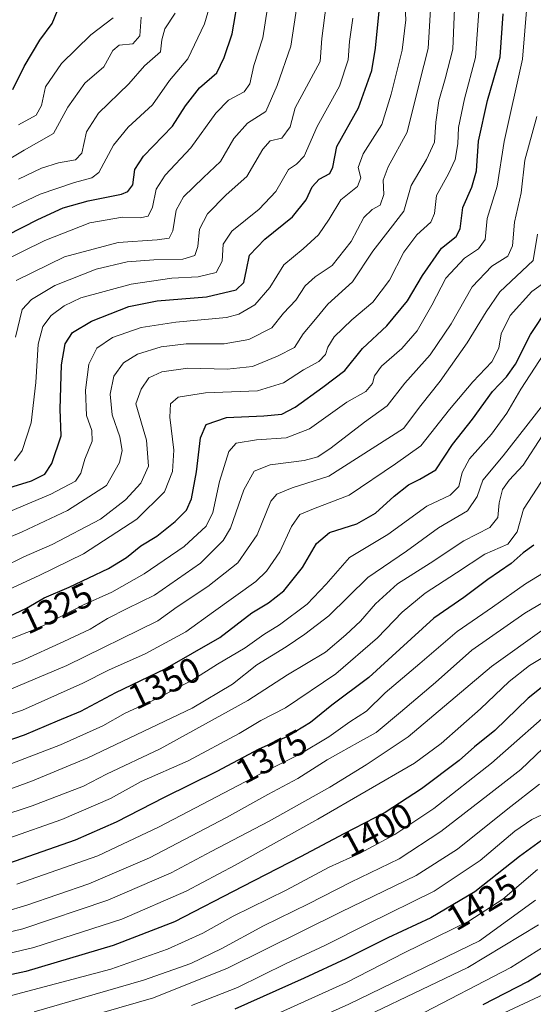
# Model space of a CAD drawing. Units: metres. Extents: x 671856 to 675318, y 4746773 to 4749173.
# Drawn here: x 672739 to 672885, y 4747509 to 4747789 of the extents above; entities that cross this region are included whole.
import ezdxf
from ezdxf.enums import TextEntityAlignment as Align

# ---------------------------------------------------------------- set-up
doc = ezdxf.new("R2010")
doc.units = ezdxf.units.M
doc.header["$MEASUREMENT"] = 0
for name, color, linetype, lineweight in [('Curva de nivel maestra', 36, 'Continuous', 30), ('Curva de nivel normal', 36, 'Continuous', 0), ('Rótulo de curva de nivel directora', 19, 'Continuous', 0)]:
    doc.layers.add(name, color=color, linetype=linetype, lineweight=lineweight)
doc.styles.add('Arial', font='txt', dxfattribs={"height": 0.2})

# ---------------------------------------------------------------- blocks, each defined once
blk = doc.blocks.new('*U183')
at = {"layer": 'Curva de nivel normal', "color": 36, "linetype": 'Continuous', "lineweight": 0}
blk.add_polyline3d([(672894.2, 4747587.78, 1410), (672881.56, 4747575.75, 1410), (672872.23, 4747568.44, 1410), (672858.9, 4747558.19, 1410), (672847.01, 4747550.42, 1410), (672833.29, 4747543.72, 1410), (672821.28, 4747537.58, 1410), (672808.5, 4747531.38, 1410), (672796.65, 4747524.98, 1410), (672787.87, 4747520.72, 1410), (672774.38, 4747515.9, 1410), (672743.3, 4747506.97, 1410)], dxfattribs=at)

msp = doc.modelspace()

# ---------------------------------------------------------------- linework, layer by layer
at = {"layer": 'Curva de nivel maestra', "color": 36, "linetype": 'Continuous', "lineweight": 30}
for points in [[(672735.69, 4747727.46, 1275), (672744.37, 4747731.93, 1275), (672751.62, 4747735.16, 1275), (672758.64, 4747737.19, 1275), (672768.12, 4747739.13, 1275), (672769.92, 4747739.83, 1275), (672771.34, 4747741.78, 1275), (672771.96, 4747746.07, 1275), (672774.44, 4747749.88, 1275), (672782.62, 4747758.4, 1275), (672786.31, 4747764.12, 1275), (672790.28, 4747769.25, 1275), (672795.22, 4747773.55, 1275), (672797.3, 4747777.89, 1275), (672799.6, 4747784.56, 1275), (672801.59, 4747796.23, 1275)], [(672733.54, 4747654.93, 1300), (672742.61, 4747657.66, 1300), (672746.4, 4747659.56, 1300), (672748.36, 4747662.63, 1300), (672750.99, 4747670.46, 1300), (672750.76, 4747678.05, 1300), (672751.09, 4747690.6, 1300), (672752.1, 4747696.55, 1300), (672754.24, 4747699.82, 1300), (672759.58, 4747703.04, 1300), (672770.24, 4747707.23, 1300), (672778.27, 4747708.8, 1300), (672792.34, 4747709.93, 1300), (672800.76, 4747711.89, 1300), (672802.88, 4747713.97, 1300), (672803.69, 4747717.6, 1300), (672804.56, 4747721.77, 1300), (672808.91, 4747726.33, 1300), (672816.73, 4747732.65, 1300), (672820.58, 4747737.49, 1300), (672822.31, 4747741.19, 1300), (672824.3, 4747743.32, 1300), (672827.31, 4747744.95, 1300), (672828.15, 4747746.75, 1300), (672829.29, 4747752.63, 1300), (672835.52, 4747763.55, 1300), (672839.31, 4747774.2, 1300), (672840.28, 4747780.54, 1300), (672841.38, 4747791.02, 1300)], [(672734.32, 4747618.32, 1325), (672741.16, 4747621.52, 1325), (672746.2, 4747624.47, 1325), (672753.3, 4747627.56, 1325), (672764.41, 4747632.78, 1325), (672769.6, 4747635.9, 1325), (672773.61, 4747639.24, 1325), (672778.23, 4747642.04, 1325), (672783.44, 4747646.13, 1325), (672786.65, 4747649.38, 1325), (672788.06, 4747652.57, 1325), (672789.5, 4747660.24, 1325), (672790.57, 4747669.9, 1325), (672792.2, 4747673.66, 1325), (672797.95, 4747675.67, 1325), (672808.62, 4747676.12, 1325), (672813.71, 4747676.65, 1325), (672817.5, 4747678.63, 1325), (672825.31, 4747684.28, 1325), (672831.58, 4747689, 1325), (672836.58, 4747695.29, 1325), (672843.57, 4747701.73, 1325), (672849.44, 4747708.76, 1325), (672853.62, 4747716.02, 1325), (672859.05, 4747723.8, 1325), (672863.24, 4747727.06, 1325), (672864.4, 4747729.26, 1325), (672865.09, 4747735.33, 1325), (672867.66, 4747741.1, 1325), (672868.98, 4747745.73, 1325), (672869.62, 4747754.1, 1325), (672872.16, 4747765.68, 1325), (672875.76, 4747778.11, 1325), (672876.56, 4747790.28, 1325)], [(672737.24, 4747768.8, 1250), (672740.45, 4747775.35, 1250), (672744.91, 4747782.81, 1250), (672748.48, 4747787.56, 1250), (672749.98, 4747791.23, 1250)], [(672719.58, 4747578.4, 1350), (672740.58, 4747585.6, 1350), (672749.92, 4747589.52, 1350), (672756.61, 4747592.28, 1350), (672766.58, 4747597.61, 1350), (672780.53, 4747604.31, 1350), (672796.06, 4747613.2, 1350), (672805.2, 4747620.22, 1350), (672809.91, 4747623.06, 1350), (672814.24, 4747626.49, 1350), (672819.58, 4747633.06, 1350), (672823.58, 4747639.94, 1350), (672827.27, 4747643.02, 1350), (672835.02, 4747645.52, 1350), (672840.27, 4747648.55, 1350), (672845.57, 4747653.37, 1350), (672849.66, 4747656.52, 1350), (672852.91, 4747658.16, 1350), (672857.48, 4747660.82, 1350), (672862.19, 4747668.04, 1350), (672867.9, 4747675.2, 1350), (672873.57, 4747683.08, 1350), (672877.52, 4747687.18, 1350), (672880.09, 4747690.86, 1350), (672884.34, 4747699.23, 1350), (672889.36, 4747706.77, 1350)], [(672885.28, 4747639.47, 1375), (672882.23, 4747637.3, 1375), (672878.9, 4747634.26, 1375), (672872.23, 4747629.68, 1375), (672865.41, 4747624.62, 1375), (672856.84, 4747618.74, 1375), (672847.27, 4747609.9, 1375), (672838.41, 4747601.9, 1375), (672827.91, 4747593.97, 1375), (672821.85, 4747589.08, 1375), (672815.32, 4747585.15, 1375), (672807.14, 4747581.54, 1375), (672795.24, 4747575.19, 1375), (672780.24, 4747567.77, 1375), (672766.67, 4747560.78, 1375), (672754.96, 4747555.73, 1375), (672736, 4747549.11, 1375)], [(672892.49, 4747603.01, 1400), (672883.64, 4747595.96, 1400), (672874.21, 4747586.82, 1400), (672868.48, 4747582.2, 1400), (672864.04, 4747578.31, 1400), (672853.42, 4747570.24, 1400), (672843.09, 4747563.58, 1400), (672831.3, 4747557.51, 1400), (672819.04, 4747550.92, 1400), (672802.62, 4747542.56, 1400), (672783.21, 4747532.54, 1400), (672765.8, 4747525.81, 1400), (672740.93, 4747518.37, 1400), (672725.43, 4747515.05, 1400), (672708.5, 4747511.86, 1400), (672699.44, 4747511.33, 1400), (672690.69, 4747510.01, 1400), (672679.18, 4747507.51, 1400)], [(672893.72, 4747560.18, 1425), (672881.26, 4747551.03, 1425), (672868.58, 4747541, 1425), (672856.02, 4747533.62, 1425), (672843.83, 4747528, 1425), (672831.92, 4747522.01, 1425), (672820.08, 4747516.48, 1425), (672800.37, 4747507.68, 1425)], [(672870.87, 4747509.04, 1450), (672883.57, 4747515.58, 1450), (672904.13, 4747528.25, 1450)]]:
    msp.add_polyline3d(points, dxfattribs=at)
at = {"layer": 'Curva de nivel normal', "color": 36, "linetype": 'Continuous', "lineweight": 0}
for points in [[(672722.65, 4747607.34, 1330), (672744.83, 4747616.11, 1330), (672757.34, 4747622.51, 1330), (672765.42, 4747626.09, 1330), (672774.63, 4747631.31, 1330), (672785.93, 4747639.09, 1330), (672792.18, 4747644.86, 1330), (672794.06, 4747648.71, 1330), (672795.99, 4747657.52, 1330), (672798.68, 4747666.02, 1330), (672800.76, 4747668.38, 1330), (672806.52, 4747669.38, 1330), (672814.9, 4747669.88, 1330), (672821.56, 4747672.43, 1330), (672832.2, 4747679.99, 1330), (672837.54, 4747683.05, 1330), (672839.48, 4747685.35, 1330), (672840.05, 4747687.55, 1330), (672842.03, 4747690.24, 1330), (672847.8, 4747695.24, 1330), (672852.14, 4747700.27, 1330), (672856.35, 4747707.57, 1330), (672860.34, 4747715.24, 1330), (672865.56, 4747720.93, 1330), (672869.58, 4747723.57, 1330), (672871.5, 4747726.23, 1330), (672872.06, 4747732.18, 1330), (672874.88, 4747741.37, 1330), (672876.9, 4747754.05, 1330), (672882.11, 4747777.37, 1330), (672884.12, 4747802.76, 1330)], [(672726.16, 4747644.75, 1305), (672748.04, 4747653.9, 1305), (672755.08, 4747657.57, 1305), (672756.57, 4747659.9, 1305), (672757.76, 4747663.9, 1305), (672759.85, 4747668.92, 1305), (672759.73, 4747671.97, 1305), (672758.25, 4747676.24, 1305), (672757.9, 4747683.45, 1305), (672758.84, 4747690.87, 1305), (672761.17, 4747695.36, 1305), (672765.59, 4747698.39, 1305), (672773.7, 4747701.21, 1305), (672783.56, 4747702.75, 1305), (672797.97, 4747704.07, 1305), (672801.5, 4747705.02, 1305), (672806.07, 4747707.63, 1305), (672810.32, 4747712.55, 1305), (672814.26, 4747718.98, 1305), (672819.75, 4747723.56, 1305), (672824.13, 4747727.56, 1305), (672827.15, 4747731.96, 1305), (672830.51, 4747737.47, 1305), (672835.21, 4747741.29, 1305), (672836.1, 4747743.76, 1305), (672835.38, 4747746.63, 1305), (672836.77, 4747750.53, 1305), (672842.12, 4747758.89, 1305), (672844.74, 4747767.43, 1305), (672847.86, 4747779.94, 1305), (672848.92, 4747788.59, 1305), (672848.32, 4747799.08, 1305)], [(672733.7, 4747719.73, 1280), (672746.36, 4747725.95, 1280), (672759.12, 4747730.91, 1280), (672768.47, 4747732.59, 1280), (672773.48, 4747732.38, 1280), (672775.76, 4747732.84, 1280), (672776.96, 4747735.38, 1280), (672777.98, 4747740.47, 1280), (672780.51, 4747744.49, 1280), (672787.89, 4747752.26, 1280), (672794.93, 4747762.04, 1280), (672798.58, 4747765.76, 1280), (672803.02, 4747768.16, 1280), (672804.62, 4747770.38, 1280), (672805.79, 4747775.63, 1280), (672808.28, 4747783.51, 1280), (672810.27, 4747796.3, 1280)], [(672734.2, 4747633.14, 1315), (672740.4, 4747636.1, 1315), (672748.47, 4747639.65, 1315), (672762.17, 4747646.82, 1315), (672769.24, 4747652.31, 1315), (672773.63, 4747657.08, 1315), (672775.81, 4747661.86, 1315), (672775.21, 4747669.2, 1315), (672772.22, 4747679.57, 1315), (672773.71, 4747683.73, 1315), (672775.92, 4747686.94, 1315), (672779.62, 4747688.66, 1315), (672787.03, 4747689.72, 1315), (672798.18, 4747689.43, 1315), (672805.39, 4747690.18, 1315), (672812.44, 4747693.14, 1315), (672817.3, 4747695.52, 1315), (672819.74, 4747699.46, 1315), (672823.22, 4747703.56, 1315), (672826.79, 4747707.89, 1315), (672833.75, 4747714.23, 1315), (672839.56, 4747722.89, 1315), (672844.48, 4747729.23, 1315), (672848.37, 4747734.23, 1315), (672850.41, 4747741.56, 1315), (672854.82, 4747748.89, 1315), (672857.04, 4747753.89, 1315), (672857.44, 4747759.56, 1315), (672858.32, 4747765.6, 1315), (672860.06, 4747771.84, 1315), (672862.24, 4747780.28, 1315), (672862.95, 4747796.54, 1315)], [(672738.24, 4747714.6, 1285), (672751.91, 4747721.26, 1285), (672767.24, 4747725.41, 1285), (672778.24, 4747726.16, 1285), (672781.7, 4747726.64, 1285), (672782.7, 4747728.72, 1285), (672783.64, 4747734.56, 1285), (672785.74, 4747738.36, 1285), (672791.45, 4747743.78, 1285), (672796.24, 4747748.36, 1285), (672800.08, 4747754.89, 1285), (672803.92, 4747759.23, 1285), (672809.19, 4747762.58, 1285), (672812.42, 4747769.96, 1285), (672816.25, 4747781.14, 1285), (672818.63, 4747796.84, 1285)], [(672855.99, 4747793.12, 1310), (672855.25, 4747780.42, 1310), (672852.77, 4747770.78, 1310), (672849.28, 4747756.7, 1310), (672843.92, 4747746.89, 1310), (672842.52, 4747743.08, 1310), (672842.72, 4747738.97, 1310), (672841.68, 4747735.96, 1310), (672839.34, 4747734.77, 1310), (672836.98, 4747732.44, 1310), (672833.43, 4747725.64, 1310), (672828.03, 4747718.88, 1310), (672823.16, 4747715.64, 1310), (672820.35, 4747713.09, 1310), (672817.65, 4747709, 1310), (672814.22, 4747705.31, 1310), (672810.89, 4747701.1, 1310), (672804.31, 4747697.86, 1310), (672797.28, 4747696.6, 1310), (672786.51, 4747696.58, 1310), (672779.45, 4747695.79, 1310), (672772.73, 4747693.68, 1310), (672768.74, 4747691.24, 1310), (672766.01, 4747687.37, 1310), (672764.93, 4747682.3, 1310), (672765.5, 4747676.45, 1310), (672767.7, 4747670.19, 1310), (672768.37, 4747666.32, 1310), (672767.54, 4747662.92, 1310), (672763.91, 4747656.33, 1310), (672752.78, 4747649.29, 1310), (672739.88, 4747643.21, 1310), (672729.75, 4747638.96, 1310)], [(672727.58, 4747622.94, 1320), (672744.74, 4747630.78, 1320), (672757.33, 4747636.94, 1320), (672772.49, 4747646.8, 1320), (672780.36, 4747654.6, 1320), (672782.68, 4747660.34, 1320), (672783.02, 4747666.41, 1320), (672781.89, 4747675.82, 1320), (672782.09, 4747679.57, 1320), (672784.29, 4747681.47, 1320), (672792.05, 4747682.73, 1320), (672806.76, 4747683.26, 1320), (672814.16, 4747685.52, 1320), (672819.87, 4747689.17, 1320), (672824.26, 4747691.57, 1320), (672826.13, 4747693.57, 1320), (672826.75, 4747695.66, 1320), (672828.6, 4747698.61, 1320), (672833.58, 4747703.43, 1320), (672839.57, 4747708.4, 1320), (672844.33, 4747714.65, 1320), (672848.4, 4747722.64, 1320), (672852.06, 4747727.56, 1320), (672856.02, 4747731.11, 1320), (672857.05, 4747733.56, 1320), (672857.61, 4747738.66, 1320), (672861.01, 4747744.88, 1320), (672862.9, 4747748.94, 1320), (672863.69, 4747753.34, 1320), (672863.85, 4747757.97, 1320), (672865.57, 4747766.16, 1320), (672868.72, 4747777.89, 1320), (672869.7, 4747790.98, 1320)], [(672730.96, 4747732.42, 1270), (672745.05, 4747739.04, 1270), (672754.81, 4747742.4, 1270), (672759.68, 4747743.75, 1270), (672761.67, 4747745.2, 1270), (672765.84, 4747753.01, 1270), (672770.08, 4747758.14, 1270), (672777, 4747764.45, 1270), (672781.76, 4747771.36, 1270), (672787.03, 4747777.46, 1270), (672791.71, 4747787.46, 1270), (672793.13, 4747792.23, 1270)], [(672737.99, 4747698.45, 1290), (672739.88, 4747706.32, 1290), (672742.58, 4747709.18, 1290), (672749.24, 4747713.14, 1290), (672760.91, 4747717.8, 1290), (672769.74, 4747719.83, 1290), (672777.38, 4747720.44, 1290), (672785.55, 4747720.64, 1290), (672788.94, 4747721.71, 1290), (672789.84, 4747724.24, 1290), (672790.3, 4747729.19, 1290), (672792.59, 4747733.49, 1290), (672797.91, 4747738.86, 1290), (672803.77, 4747744.11, 1290), (672808.34, 4747751.9, 1290), (672810.43, 4747754.19, 1290), (672813.74, 4747754.97, 1290), (672816.08, 4747758.21, 1290), (672817.5, 4747763.56, 1290), (672824.58, 4747776.79, 1290), (672825.09, 4747783.31, 1290), (672826.25, 4747792.84, 1290)], [(672738.86, 4747743.38, 1265), (672745.4, 4747746.44, 1265), (672750.24, 4747747.98, 1265), (672755.06, 4747748.8, 1265), (672756.9, 4747750.76, 1265), (672758.23, 4747756.77, 1265), (672761.61, 4747762.08, 1265), (672770.22, 4747770.44, 1265), (672774.67, 4747775.54, 1265), (672779.22, 4747779.47, 1265), (672779.65, 4747782.87, 1265), (672780.46, 4747786.03, 1265), (672783.42, 4747790.45, 1265)], [(672733.66, 4747747.51, 1260), (672740.51, 4747751.55, 1260), (672748.83, 4747756.31, 1260), (672752.9, 4747763.83, 1260), (672757.69, 4747770.56, 1260), (672763.17, 4747775.24, 1260), (672765.73, 4747779.89, 1260), (672767.53, 4747781.4, 1260), (672771.38, 4747781.78, 1260), (672773.38, 4747784, 1260), (672773.73, 4747789.34, 1260)], [(672737.72, 4747663.41, 1295), (672739.95, 4747666.29, 1295), (672742.47, 4747674.21, 1295), (672743.84, 4747685.63, 1295), (672744.47, 4747696.48, 1295), (672745.84, 4747701.47, 1295), (672748.2, 4747704.61, 1295), (672751.87, 4747707.42, 1295), (672756.64, 4747709.61, 1295), (672770.93, 4747713.58, 1295), (672782.49, 4747715.26, 1295), (672789.91, 4747715.57, 1295), (672795.08, 4747716.83, 1295), (672796.75, 4747720.06, 1295), (672796.99, 4747724.89, 1295), (672799.47, 4747728.56, 1295), (672807.26, 4747734.8, 1295), (672812, 4747739.87, 1295), (672815.58, 4747746.11, 1295), (672817.91, 4747747.61, 1295), (672820.06, 4747749.86, 1295), (672823.72, 4747758.27, 1295), (672830.04, 4747769.73, 1295), (672832.51, 4747777.24, 1295), (672832.97, 4747782.43, 1295), (672833.88, 4747789.03, 1295)], [(672738.9, 4747758.73, 1255), (672743.94, 4747761.56, 1255), (672745.43, 4747764.24, 1255), (672746.56, 4747769.6, 1255), (672751.1, 4747776.18, 1255), (672759.45, 4747784.33, 1255), (672765.78, 4747789.17, 1255)], [(672717.42, 4747598.58, 1335), (672739.77, 4747606.61, 1335), (672751.79, 4747612.07, 1335), (672759.24, 4747615.6, 1335), (672764.21, 4747618.63, 1335), (672769.78, 4747621.46, 1335), (672777.54, 4747625.26, 1335), (672790.59, 4747634.34, 1335), (672797, 4747640.79, 1335), (672799.14, 4747644.25, 1335), (672802.91, 4747655.12, 1335), (672805.85, 4747660.43, 1335), (672810.34, 4747662.23, 1335), (672820.02, 4747663.49, 1335), (672823.93, 4747664.49, 1335), (672827.71, 4747667.05, 1335), (672837.17, 4747674.36, 1335), (672843.63, 4747679, 1335), (672848.66, 4747685.39, 1335), (672855.89, 4747693.49, 1335), (672861.82, 4747702.3, 1335), (672867.78, 4747712.78, 1335), (672873.4, 4747718.67, 1335), (672877.94, 4747721.48, 1335), (672879.23, 4747724.45, 1335), (672879.79, 4747731.13, 1335), (672881.74, 4747739.45, 1335), (672882.71, 4747748.71, 1335), (672886.18, 4747761.15, 1335)], [(672729.58, 4747595.58, 1340), (672752.58, 4747605.26, 1340), (672778.48, 4747617.96, 1340), (672783.97, 4747621.9, 1340), (672792.67, 4747627.69, 1340), (672801.22, 4747634.38, 1340), (672806.66, 4747642.36, 1340), (672810.6, 4747651.96, 1340), (672812.24, 4747653.88, 1340), (672816.62, 4747655.75, 1340), (672827.06, 4747659.02, 1340), (672848.23, 4747672.57, 1340), (672853.17, 4747679.09, 1340), (672858.66, 4747685.97, 1340), (672866.39, 4747696.86, 1340), (672871.72, 4747705.67, 1340), (672875.66, 4747711.34, 1340), (672885.09, 4747720.23, 1340), (672886.36, 4747727.69, 1340)], [(672718.44, 4747585.33, 1345), (672740.01, 4747592.64, 1345), (672757.2, 4747600.26, 1345), (672764.42, 4747603.99, 1345), (672774.85, 4747608.61, 1345), (672786.44, 4747614.81, 1345), (672794.26, 4747620.49, 1345), (672806.29, 4747629.13, 1345), (672809.32, 4747632.05, 1345), (672813.17, 4747637.54, 1345), (672816.42, 4747644.71, 1345), (672818.84, 4747648.14, 1345), (672822.73, 4747649.77, 1345), (672832.83, 4747653.61, 1345), (672845.98, 4747662.54, 1345), (672853.21, 4747667.61, 1345), (672861.31, 4747677.91, 1345), (672867.96, 4747685.83, 1345), (672873.4, 4747691.48, 1345), (672875.38, 4747695.38, 1345), (672876.02, 4747699.46, 1345), (672878.55, 4747704.63, 1345), (672884.75, 4747711.43, 1345), (672892.78, 4747717.26, 1345)], [(672726.8, 4747573.62, 1355), (672750.81, 4747582.73, 1355), (672762.88, 4747588.16, 1355), (672769.22, 4747591.72, 1355), (672778.25, 4747595.92, 1355), (672788.43, 4747601.24, 1355), (672795.44, 4747605.7, 1355), (672803.24, 4747610.25, 1355), (672808.6, 4747614.1, 1355), (672813.08, 4747616.86, 1355), (672820.92, 4747622.73, 1355), (672826.29, 4747628.35, 1355), (672832.89, 4747635.91, 1355), (672843.79, 4747642.47, 1355), (672854.94, 4747650.49, 1355), (672861.57, 4747653.63, 1355), (672864, 4747656.06, 1355), (672864.9, 4747660.09, 1355), (672867.05, 4747663.98, 1355), (672873.23, 4747670.93, 1355), (672877.65, 4747676.88, 1355), (672881.58, 4747683.72, 1355), (672889.56, 4747695.94, 1355)], [(672729.41, 4747567.62, 1360), (672742.91, 4747572.57, 1360), (672758.58, 4747579.04, 1360), (672788.18, 4747593.2, 1360), (672799.66, 4747599.94, 1360), (672806.58, 4747605.45, 1360), (672814.93, 4747610.53, 1360), (672820.26, 4747614.19, 1360), (672827.03, 4747619.34, 1360), (672838.17, 4747630.24, 1360), (672849.1, 4747637.77, 1360), (672858.18, 4747644.32, 1360), (672866.48, 4747649.19, 1360), (672869.22, 4747653.21, 1360), (672870.82, 4747657.93, 1360), (672876.59, 4747664.83, 1360), (672890.12, 4747682.13, 1360)], [(672887.71, 4747670.46, 1365), (672882.22, 4747662.16, 1365), (672878.3, 4747657.9, 1365), (672876.43, 4747655.26, 1365), (672875.49, 4747651.46, 1365), (672875.04, 4747647.31, 1365), (672872.76, 4747644.47, 1365), (672865.45, 4747640.7, 1365), (672855.87, 4747634.31, 1365), (672846.57, 4747628.44, 1365), (672840.28, 4747622.76, 1365), (672836.08, 4747617.84, 1365), (672831.91, 4747613.96, 1365), (672826.08, 4747609.1, 1365), (672815.32, 4747602.63, 1365), (672804.05, 4747595.32, 1365), (672779.1, 4747581.59, 1365), (672763.84, 4747574.41, 1365), (672757.31, 4747571.03, 1365), (672742.74, 4747565.48, 1365), (672705.04, 4747553.08, 1365)], [(672720.95, 4747551, 1370), (672751.19, 4747561.52, 1370), (672765.04, 4747567.51, 1370), (672773.74, 4747572.31, 1370), (672787.08, 4747578.21, 1370), (672801.58, 4747585.93, 1370), (672807.69, 4747589.67, 1370), (672814.7, 4747593.26, 1370), (672829.02, 4747602.94, 1370), (672840.9, 4747613.09, 1370), (672847.87, 4747620.44, 1370), (672854.44, 4747625.78, 1370), (672863.37, 4747631.57, 1370), (672871.39, 4747636.9, 1370), (672877.87, 4747639.71, 1370), (672880.6, 4747643.22, 1370), (672882.37, 4747649.62, 1370), (672888.7, 4747659.44, 1370)], [(672888.07, 4747631.54, 1380), (672882.92, 4747628.47, 1380), (672873.51, 4747621.88, 1380), (672863.56, 4747614.9, 1380), (672852.89, 4747605.8, 1380), (672843.07, 4747597.54, 1380), (672837.76, 4747592.33, 1380), (672832.98, 4747589.24, 1380), (672827.1, 4747585.03, 1380), (672818.79, 4747580.1, 1380), (672807.44, 4747574.42, 1380), (672778.88, 4747559.46, 1380), (672761.38, 4747551.25, 1380), (672738.4, 4747543.2, 1380)], [(672728.48, 4747533.45, 1385), (672741.24, 4747537.2, 1385), (672758.91, 4747543.3, 1385), (672776.1, 4747550.64, 1385), (672797.99, 4747562.08, 1385), (672809.76, 4747568.67, 1385), (672818.24, 4747573.19, 1385), (672826.56, 4747578.52, 1385), (672830.45, 4747580.66, 1385), (672835.16, 4747583.34, 1385), (672840.48, 4747586.24, 1385), (672847.43, 4747592.06, 1385), (672857.35, 4747600.44, 1385), (672867.66, 4747609.63, 1385), (672882.74, 4747620.13, 1385), (672891.71, 4747625.41, 1385)], [(672723.1, 4747526.41, 1390), (672740.08, 4747530.53, 1390), (672764.24, 4747538.63, 1390), (672782.24, 4747546.38, 1390), (672793.58, 4747552.5, 1390), (672810.1, 4747561.07, 1390), (672827.32, 4747570.75, 1390), (672837.68, 4747577.08, 1390), (672849.55, 4747584.99, 1390), (672873.23, 4747604.98, 1390), (672888.23, 4747615.64, 1390)], [(672633.76, 4747507.41, 1395), (672646.31, 4747509.42, 1395), (672658.18, 4747512.83, 1395), (672662.57, 4747513.5, 1395), (672668.38, 4747512.71, 1395), (672680.58, 4747512.9, 1395), (672692.39, 4747514.65, 1395), (672700.79, 4747515.49, 1395), (672711.39, 4747517.48, 1395), (672723.53, 4747520.62, 1395), (672743.24, 4747525.24, 1395), (672768.24, 4747533.29, 1395), (672786.55, 4747541.19, 1395), (672800.46, 4747548.57, 1395), (672823.91, 4747561.67, 1395), (672851.4, 4747577.55, 1395), (672858.95, 4747583.09, 1395), (672870.18, 4747592.95, 1395), (672878.29, 4747600.76, 1395), (672884.09, 4747605.32, 1395), (672893.26, 4747610.76, 1395)], [(672709.55, 4747507.39, 1405), (672736.9, 4747511.58, 1405), (672765.11, 4747519.02, 1405), (672781.24, 4747524.75, 1405), (672791.24, 4747529.28, 1405), (672799.91, 4747534.15, 1405), (672814.91, 4747541.49, 1405), (672827.18, 4747547.98, 1405), (672836, 4747552.02, 1405), (672845.84, 4747557.33, 1405), (672856.9, 4747564.72, 1405), (672873.23, 4747577.58, 1405), (672893.23, 4747595.19, 1405)], [(672753.24, 4747504.02, 1415), (672777.24, 4747510.96, 1415), (672798.24, 4747519.33, 1415), (672830.58, 4747535.37, 1415), (672851.9, 4747545.65, 1415), (672863.57, 4747553.1, 1415), (672877.9, 4747564.56, 1415), (672886.9, 4747571.56, 1415)], [(672788.03, 4747508.79, 1420), (672801.11, 4747513.9, 1420), (672814.91, 4747520.68, 1420), (672825.91, 4747525.77, 1420), (672838.09, 4747531.96, 1420), (672857, 4747541.18, 1420), (672870.07, 4747549.91, 1420), (672879.86, 4747558.25, 1420), (672884.71, 4747561.58, 1420), (672888.97, 4747563.5, 1420)], [(672886.35, 4747547.34, 1430), (672876.48, 4747538.97, 1430), (672866.82, 4747532.68, 1430), (672848.5, 4747523.71, 1430), (672832.06, 4747515.31, 1430), (672809.25, 4747504.95, 1430)], [(672813.36, 4747500.46, 1435), (672832.77, 4747509.17, 1435), (672869.9, 4747527.08, 1435), (672885.76, 4747538.65, 1435)], [(672824.93, 4747499.68, 1440), (672866.57, 4747519.57, 1440), (672886.58, 4747531.61, 1440)], [(672851.73, 4747505.58, 1445), (672878.75, 4747519.56, 1445), (672891.38, 4747527.49, 1445)], [(672863, 4747500.2, 1455), (672890.84, 4747513.24, 1455)]]:
    msp.add_polyline3d(points, dxfattribs=at)

# ---------------------------------------------------------------- block references
msp.add_blockref('*U183', (0, 0), dxfattribs=at)

# ---------------------------------------------------------------- texts
at = {"layer": 'Rótulo de curva de nivel directora', "color": 19, "linetype": 'Continuous', "lineweight": 0, "style": 'Arial'}
for s, rotation, p in [('1325', 25.071857, (672749.667, 4747621.6091)), ('1350', 25.654311, (672780.3226, 4747600.2961)), ('1375', 28.085006, (672810.7427, 4747579.46)), ('1400', 28.258893, (672840.7124, 4747558.5639)), ('1425', 30.437622, (672870.574, 4747538.0754))]:
    msp.add_text(s, height=7, rotation=rotation, dxfattribs=at).set_placement(p, align=Align.MIDDLE_CENTER)

doc.saveas('drawing.dxf')
